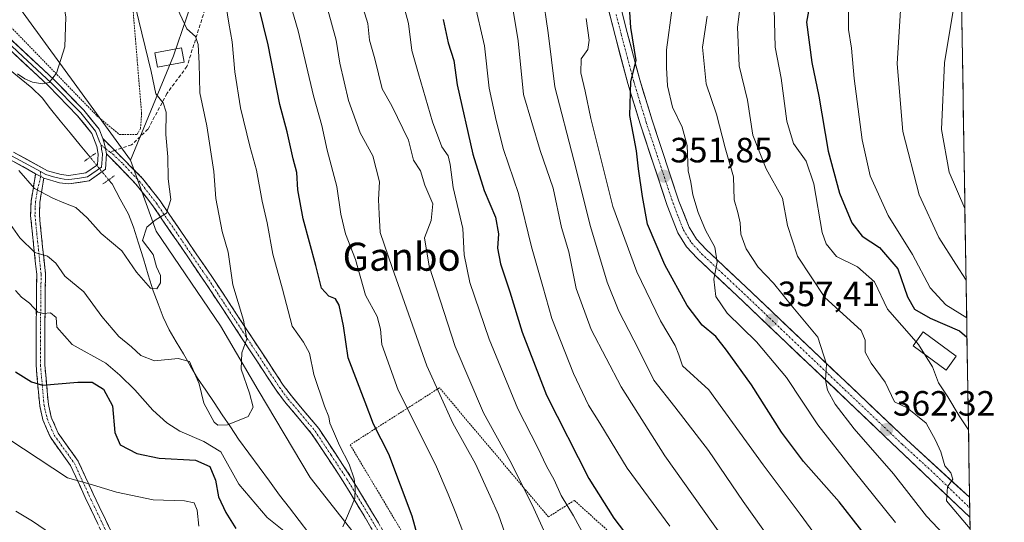
# Model space of a CAD drawing. Units: metres. Extents: x 606762 to 610189, y 4773222 to 4775590.
# Drawn here: x 609899 to 610179, y 4774477 to 4774620 of the extents above; entities that cross this region are included whole.
import ezdxf
from ezdxf.enums import TextEntityAlignment as Align

# ---------------------------------------------------------------- set-up
doc = ezdxf.new("R2010")
doc.units = ezdxf.units.M
doc.header["$MEASUREMENT"] = 0
for name, pattern in [('TRAZO_Y_PUNTO', [1, 0.5, -0.25, 0, -0.25]), ('TRAZOS', [0.75, 0.5, -0.25]), ('TRAZOS2', [0.375, 0.25, -0.125]), ('TRAZOSX2', [1.5, 1, -0.5])]:
    doc.linetypes.add(name, pattern=pattern)
for name, color, linetype, lineweight in [('Alambrada', 19, 'TRAZOS', 0), ('Arbolado forestal CxS', 92, 'Continuous', 0), ('Camino', 19, 'TRAZOSX2', 0), ('Camino Cxs', 19, 'Continuous', 0), ('Camino eje', 19, 'TRAZO_Y_PUNTO', 0), ('Carátula', 7, 'Continuous', 5), ('Corriente natural lineal', 142, 'Continuous', 13), ('Corriente natural lineal oculto', 19, 'TRAZO_Y_PUNTO', 13), ('Curva de nivel maestra', 36, 'Continuous', 30), ('Curva de nivel normal', 36, 'Continuous', 0), ('Edificación', 1, 'Continuous', 13), ('Edificación Cxs', 1, 'Continuous', 13), ('Edificación ligera', 1, 'Continuous', 0), ('Edificación ligera Cxs', 1, 'Continuous', 0), ('Layer 0', 7, 'Continuous', 0), ('Municipio CxS', 142, 'Continuous', 0), ('Pastizal CxS', 92, 'Continuous', 0), ('Pista', 135, 'Continuous', 13), ('Pista Cxs', 135, 'Continuous', 0), ('Pista eje', 135, 'TRAZO_Y_PUNTO', 0), ('Prado CxS', 92, 'Continuous', 0), ('Puente lineal', 2, 'TRAZOS2', 0), ('Punto de cota en terreno', 7, 'Continuous', 0), ('Rótulo de punto de cota en terreno', 19, 'Continuous', 0), ('Senda', 19, 'TRAZOSX2', 0), ('Texto cartográfico', 19, 'Continuous', 0)]:
    doc.layers.add(name, color=color, linetype=linetype, lineweight=lineweight)
doc.styles.add('Arial', font='txt', dxfattribs={"height": 0.2})

# ---------------------------------------------------------------- blocks, each defined once
blk = doc.blocks.new('*U151')
at = {"layer": 'Prado CxS', "color": 92, "linetype": 'Continuous', "lineweight": 0}
blk.add_polyline3d([(610148.3987, 4774951.8215, 312.2242), (610149.8453, 4774917.0959, 316.244), (610158.3031, 4774880.6867, 323.576), (610146.5471, 4774851.8421, 323.9259), (610132.0821, 4774815.6549, 326.9218), (610116.8939, 4774786.7059, 330.5035), (610100.2607, 4774765.7185, 333.552), (610082.1793, 4774733.8741, 337.3396), (610075.6711, 4774714.3335, 339.7256), (610059.7595, 4774698.4117, 340.3731), (610052.7447, 4774677.2727, 340.3645), (610040.2327, 4774661.5023, 337.3611), (610028.6611, 4774654.2649, 333.2114), (610004.0713, 4774654.9891, 321.6274), (609985.2665, 4774669.4633, 311.8281), (609976.7103, 4774676.1951, 306.6074), (609966.4645, 4774670.8021, 301.753), (609954.8909, 4774646.3041, 296.6827), (609942.5963, 4774610.1177, 287.7744), (609930.3015, 4774580.4447, 283.4456), (609895.6237, 4774628.1475, 278.5763)], dxfattribs=at)
blk = doc.blocks.new('*U152')
at = {"layer": 'Pastizal CxS', "color": 92, "linetype": 'Continuous', "lineweight": 0}
for points in [[(610007.72, 4774456.72, 298.08), (609981.57, 4774490.06, 294.19), (609966.73, 4774514.96, 291.41), (609955.95, 4774533.29, 289.24), (609937.61, 4774560.25, 285.69), (609930.3, 4774580.44, 283.45), (609942.6, 4774610.12, 287.77), (609954.89, 4774646.3, 296.68), (609966.46, 4774670.8, 301.75), (609976.71, 4774676.2, 306.61), (609985.27, 4774669.46, 311.83), (610004.07, 4774654.99, 321.63), (610028.66, 4774654.26, 333.21), (610040.23, 4774661.5, 337.36), (610052.74, 4774677.27, 340.36), (610059.76, 4774698.41, 340.37), (610075.67, 4774714.33, 339.73), (610082.18, 4774733.87, 337.34), (610100.26, 4774765.72, 333.55), (610116.89, 4774786.71, 330.5)], [(610163.04, 4774881.31, 325.21), (610170.88, 4774396.77, 334.15)]]:
    blk.add_polyline3d(points, dxfattribs=at)
blk = doc.blocks.new('*U186')
at = {"layer": 'Curva de nivel normal', "color": 36, "linetype": 'Continuous', "lineweight": 0}
blk.add_polyline3d([(610084.67, 4774623.84, 355), (610083.11, 4774611.84, 355), (610083.12, 4774606.86, 355), (610083.37, 4774601.58, 355), (610084.76, 4774595.53, 355), (610087.51, 4774589.84, 355), (610089, 4774584.61, 355), (610089.26, 4774577.43, 355), (610089.98, 4774574.22, 355), (610090.64, 4774570.61, 355), (610092.09, 4774565.57, 355), (610094.22, 4774560.49, 355), (610096.84, 4774555.67, 355), (610097.5, 4774551.37, 355), (610096.58, 4774546.58, 355), (610097.13, 4774541.64, 355), (610100.35, 4774536.84, 355), (610108.72, 4774528.68, 355), (610117.25, 4774518.59, 355), (610126.24, 4774505.04, 355), (610136.16, 4774492.31, 355), (610148.37, 4774477.25, 355)], dxfattribs=at)
blk = doc.blocks.new('*U191')
at = {"layer": 'Curva de nivel normal', "color": 36, "linetype": 'Continuous', "lineweight": 0}
blk.add_polyline3d([(610028.27, 4774625.7, 330), (610031.26, 4774612.97, 330), (610032.52, 4774600.99, 330), (610034.58, 4774591.72, 330), (610036.68, 4774583.46, 330), (610040.88, 4774570.91, 330), (610044.57, 4774555.79, 330), (610047.88, 4774544.44, 330), (610050.41, 4774535.32, 330), (610056.54, 4774519.67, 330), (610060.86, 4774510.66, 330), (610064.11, 4774505.58, 330), (610071.9, 4774492.7, 330), (610084.08, 4774476.22, 330)], dxfattribs=at)
blk = doc.blocks.new('*U193')
at = {"layer": 'Curva de nivel normal', "color": 36, "linetype": 'Continuous', "lineweight": 0}
blk.add_polyline3d([(610115.66, 4774468.15, 340), (610104.94, 4774483.24, 340), (610095.1, 4774497.76, 340), (610085.46, 4774510.24, 340), (610079.45, 4774517.83, 340), (610075.24, 4774526.42, 340), (610069.48, 4774537.46, 340), (610066.19, 4774545.66, 340), (610061.41, 4774561.55, 340), (610056.69, 4774580.49, 340), (610051.27, 4774601.33, 340), (610049.32, 4774616.71, 340), (610047.79, 4774627.78, 340)], dxfattribs=at)
blk = doc.blocks.new('*U196')
at = {"layer": 'Curva de nivel normal', "color": 36, "linetype": 'Continuous', "lineweight": 0}
for points in [[(609895.66, 4774500.94, 305), (609912.38, 4774489.98, 305), (609919.46, 4774487.94, 305), (609926.35, 4774485.92, 305), (609936.81, 4774483.7, 305), (609945.69, 4774483.42, 305), (609948.43, 4774482.81, 305), (609949.33, 4774480.75, 305), (609949.78, 4774476.18, 305)], [(610026.8, 4774470.27, 305), (610023.09, 4774479.89, 305), (610020.85, 4774485.32, 305), (610017.21, 4774493.74, 305), (610006.58, 4774514.91, 305), (610001.97, 4774527.96, 305), (610001.58, 4774532.33, 305), (610000.61, 4774535.96, 305), (609997.33, 4774542, 305), (609994.46, 4774552.14, 305), (609991.62, 4774559.43, 305), (609990.29, 4774565.09, 305), (609989.14, 4774572.94, 305), (609986.34, 4774583.32, 305), (609984.84, 4774590.35, 305), (609982.48, 4774598.8, 305), (609978.12, 4774617.25, 305), (609975.35, 4774626.81, 305)]]:
    blk.add_polyline3d(points, dxfattribs=at)
blk = doc.blocks.new('*U199')
at = {"layer": 'Curva de nivel normal', "color": 36, "linetype": 'Continuous', "lineweight": 0}
blk.add_polyline3d([(610162.16, 4774473.84, 360), (610157.18, 4774479.08, 360), (610147.83, 4774491.12, 360), (610136.56, 4774503.96, 360), (610131.12, 4774510.92, 360), (610128.98, 4774514.93, 360), (610128.45, 4774517.82, 360), (610128.73, 4774522.34, 360), (610126.23, 4774530.04, 360), (610119.08, 4774538.56, 360), (610113.57, 4774545.37, 360), (610109.26, 4774550, 360), (610105.82, 4774555.2, 360), (610104.26, 4774559.37, 360), (610104.04, 4774562.6, 360), (610103.39, 4774565.52, 360), (610102.37, 4774569.12, 360), (610102.17, 4774575.66, 360), (610099.79, 4774583.94, 360), (610097.35, 4774593.58, 360), (610094.38, 4774602.23, 360), (610093.32, 4774612.64, 360), (610094.71, 4774621.45, 360)], dxfattribs=at)
blk = doc.blocks.new('*U201')
at = {"layer": 'Curva de nivel normal', "color": 36, "linetype": 'Continuous', "lineweight": 0}
blk.add_polyline3d([(610169.61, 4774475.46, 365), (610162.93, 4774483.41, 365), (610163.2, 4774487.38, 365), (610164.67, 4774489.64, 365), (610164.08, 4774491.41, 365), (610162.43, 4774493.37, 365), (610161.27, 4774497.42, 365), (610159.74, 4774500.74, 365), (610157.06, 4774505.54, 365), (610151.64, 4774509.91, 365), (610148.06, 4774511.62, 365), (610145.4, 4774517.26, 365), (610141.39, 4774522.64, 365), (610139.75, 4774525.79, 365), (610139.67, 4774529.2, 365), (610138.58, 4774531.92, 365), (610128.18, 4774541.29, 365), (610120.38, 4774553.06, 365), (610117.57, 4774561.83, 365), (610116.12, 4774569.6, 365), (610111.53, 4774577.99, 365), (610107.72, 4774587.55, 365), (610106.17, 4774597.56, 365), (610103.81, 4774607.34, 365), (610103.36, 4774618.36, 365), (610106.19, 4774641, 365)], dxfattribs=at)
blk = doc.blocks.new('*U202')
at = {"layer": 'Curva de nivel normal', "color": 36, "linetype": 'Continuous', "lineweight": 0}
blk.add_polyline3d([(610168.46, 4774546.3, 385), (610165.56, 4774550.84, 385), (610160.69, 4774558.45, 385), (610155.07, 4774570.55, 385), (610150.48, 4774588.63, 385), (610148.86, 4774607.91, 385), (610149.8, 4774623.2, 385), (610152, 4774635.72, 385), (610155.44, 4774645.34, 385), (610161.29, 4774653.84, 385), (610166.64, 4774659.35, 385)], dxfattribs=at)
blk = doc.blocks.new('*U209')
at = {"layer": 'Curva de nivel normal', "color": 36, "linetype": 'Continuous', "lineweight": 0}
blk.add_polyline3d([(610156.66, 4774525.16, 370), (610158.9, 4774521.63, 370), (610160.59, 4774517.04, 370), (610163.23, 4774513.04, 370), (610166.51, 4774507.66, 370), (610169.16, 4774503.63, 370)], dxfattribs=at)
blk = doc.blocks.new('*U220')
at = {"layer": 'Curva de nivel normal', "color": 36, "linetype": 'Continuous', "lineweight": 0}
blk.add_polyline3d([(610168.64, 4774535.58, 380), (610162.73, 4774539.21, 380), (610158.2, 4774544.1, 380), (610153.23, 4774553.55, 380), (610146.3, 4774564.66, 380), (610141.18, 4774575.98, 380), (610138.83, 4774586.28, 380), (610136.6, 4774603.74, 380), (610135.83, 4774612.36, 380), (610134.92, 4774617.68, 380), (610134.94, 4774623.84, 380), (610136.61, 4774631.83, 380), (610140.5, 4774643.06, 380), (610147.7, 4774658.5, 380), (610149.79, 4774661.9, 380), (610154.26, 4774666.59, 380), (610164.11, 4774673.79, 380), (610166.39, 4774674.85, 380)], dxfattribs=at)
blk = doc.blocks.new('*U222')
at = {"layer": 'Curva de nivel normal', "color": 36, "linetype": 'Continuous', "lineweight": 0}
blk.add_polyline3d([(610060.19, 4774620.84, 345), (610061.06, 4774614.63, 345), (610060.63, 4774612, 345), (610058.75, 4774609.3, 345), (610058.66, 4774605.33, 345), (610059.89, 4774600.13, 345), (610061.51, 4774592.32, 345), (610067.79, 4774567.27, 345), (610074.61, 4774548.63, 345), (610081.34, 4774534.67, 345), (610085.57, 4774527.64, 345), (610086.62, 4774525.04, 345), (610087.69, 4774521.84, 345), (610095.18, 4774515.03, 345), (610110.62, 4774493.68, 345), (610121.14, 4774479.66, 345), (610128.67, 4774469.41, 345)], dxfattribs=at)
blk = doc.blocks.new('*U234')
at = {"layer": 'Curva de nivel normal', "color": 36, "linetype": 'Continuous', "lineweight": 0}
blk.add_polyline3d([(610104.54, 4774465.34, 335), (610082.64, 4774496.26, 335), (610070.14, 4774515.93, 335), (610061.61, 4774532.18, 335), (610057.34, 4774543.88, 335), (610055.23, 4774554.37, 335), (610053.12, 4774561.26, 335), (610050.76, 4774572.49, 335), (610047.04, 4774583.17, 335), (610042.34, 4774599.18, 335), (610040.86, 4774614.47, 335), (610038.98, 4774625.36, 335)], dxfattribs=at)
blk = doc.blocks.new('*U245')
at = {"layer": 'Curva de nivel maestra', "color": 36, "linetype": 'Continuous', "lineweight": 30}
blk.add_polyline3d([(610143.87, 4774468.35, 350), (610132.33, 4774483.14, 350), (610122.12, 4774494.58, 350), (610115.82, 4774502.96, 350), (610107.34, 4774516.49, 350), (610100.15, 4774526.33, 350), (610097.11, 4774530.22, 350), (610093.24, 4774533.42, 350), (610088.97, 4774539.01, 350), (610082.62, 4774550.66, 350), (610077.67, 4774562.22, 350), (610076.29, 4774570.08, 350), (610075.1, 4774577.98, 350), (610074.53, 4774583.15, 350), (610072.67, 4774593.18, 350), (610072.89, 4774602.84, 350), (610074.44, 4774608.84, 350), (610072.93, 4774618.25, 350), (610072.32, 4774627.12, 350)], dxfattribs=at)
blk = doc.blocks.new('*U249')
at = {"layer": 'Curva de nivel maestra', "color": 36, "linetype": 'Continuous', "lineweight": 30}
blk.add_polyline3d([(610166.21, 4774685.53, 375), (610160.99, 4774683.54, 375), (610152.86, 4774679.66, 375), (610146.35, 4774674.58, 375), (610138.4, 4774665.5, 375), (610132.87, 4774655.47, 375), (610128.96, 4774645.16, 375), (610126.06, 4774635.19, 375), (610124.65, 4774628.76, 375), (610122.98, 4774619.78, 375), (610124.47, 4774608.28, 375), (610126.54, 4774598.68, 375), (610129.16, 4774582.97, 375), (610132.4, 4774571.01, 375), (610135.92, 4774562.6, 375), (610138.87, 4774558.82, 375), (610143.78, 4774555.59, 375), (610148.98, 4774549.46, 375), (610151.73, 4774541.55, 375), (610153.76, 4774537.97, 375), (610158.25, 4774535.48, 375), (610166.59, 4774531.83, 375), (610168.73, 4774529.99, 375)], dxfattribs=at)
blk = doc.blocks.new('5PATER')
at = {"layer": 'Carátula', "linetype": 'Continuous', "lineweight": 5}
h = blk.add_hatch(color=250, dxfattribs=at)
edge = h.paths.add_edge_path()
edge.add_ellipse((0, 0.01), major_axis=(-1.33, -1.34), ratio=0.999422, start_angle=0, end_angle=360)

msp = doc.modelspace()

# ---------------------------------------------------------------- linework, layer by layer
at = {"layer": 'Alambrada', "color": 19, "linetype": 'TRAZOS', "lineweight": 0}
for points in [[(609830.03, 4774732.97, 273.33), (609826.12, 4774726.31, 272.55), (609827.14, 4774720.94, 272.62), (609835.6, 4774707.89, 273.24), (609842.05, 4774691.8, 273.94), (609852.9, 4774669.01, 274.96), (609872.17, 4774641.91, 276.59), (609895.78, 4774618.84, 278.59), (609920.74, 4774593.1, 281.43), (609927.14, 4774587.76, 282.56), (609932.19, 4774587.77, 282.93), (609933.19, 4774589.46, 283.01), (609933.49, 4774593.82, 283.08), (609931.02, 4774623.71, 284.4), (609924.77, 4774650.39, 286.18)], [(610170.61, 4774413.9, 341.76), (610130.17, 4774446.28, 339.94), (610116.76, 4774442.85, 333.77), (610102.31, 4774442.46, 327.93), (610056.8, 4774483.56, 321.49), (610049.44, 4774478.82, 316.28), (610018.38, 4774515.62, 310.7), (609992.93, 4774499.38, 296.02), (610014.92, 4774462.55, 300.32), (610017.71, 4774464.18, 301.51)]]:
    msp.add_polyline3d(points, dxfattribs=at)
at = {"layer": 'Arbolado forestal CxS', "color": 92, "linetype": 'Continuous', "lineweight": 0}
for points in [[(609930.3, 4774580.44, 283.45), (609895.62, 4774628.15, 278.58), (609891.38, 4774633.66, 278.18), (609875.67, 4774654.04, 277.17), (609859.4, 4774648.44, 276.17), (609858.41, 4774648.1, 276.08), (609853.01, 4774634.08, 277.76), (609834.14, 4774615.74, 286.69), (609812.56, 4774604.95, 293.09), (609815.8, 4774588.77, 297.93), (609834.14, 4774580.68, 297.83), (609857.87, 4774567.2, 298.99), (609868.12, 4774553.72, 299.66), (609862.72, 4774542.39, 302.03), (609849.78, 4774518.66, 308.67), (609843.04, 4774507.67, 312.92), (609847.08, 4774497.62, 314.8), (609865.42, 4774494.93, 312.92), (609870.81, 4774491.15, 312.9), (609879.98, 4774478.21, 314.84), (609875.67, 4774469.58, 318.56), (609858.16, 4774455.89, 324.48), (609848.6, 4774433.68, 327.73)], [(609895.62, 4774628.15, 278.58), (609930.3, 4774580.44, 283.45), (609937.61, 4774560.25, 285.69), (609955.95, 4774533.29, 289.24), (609966.73, 4774514.96, 291.41), (609981.57, 4774490.06, 294.19), (610007.72, 4774456.72, 298.08), (610030.37, 4774436.23, 301.74), (610046.54, 4774435.15, 306.41), (610067.04, 4774439.46, 316.08), (610082.14, 4774438.38, 320.73), (610109.1, 4774418.97, 324.3), (610120.96, 4774411.42, 326.31), (610136.06, 4774407.1, 329.09), (610147.92, 4774399.56, 328.99), (610170.88, 4774396.77, 334.15), (610179.36, 4773872.57, 472.78)], [(609930.3, 4774580.44, 283.45), (609937.61, 4774560.25, 285.69), (609955.95, 4774533.29, 289.24), (609966.73, 4774514.96, 291.41), (609981.57, 4774490.06, 294.19), (610007.72, 4774456.72, 298.08), (610030.37, 4774436.23, 301.74), (610046.54, 4774435.15, 306.41), (610067.04, 4774439.46, 316.08), (610082.14, 4774438.38, 320.73), (610109.1, 4774418.97, 324.3), (610120.96, 4774411.42, 326.31), (610136.06, 4774407.1, 329.09), (610147.92, 4774399.56, 328.99), (610170.88, 4774396.77, 334.15)]]:
    msp.add_polyline3d(points, dxfattribs=at)
at = {"layer": 'Camino', "color": 19, "linetype": 'TRAZOSX2', "lineweight": 0}
for points in [[(609922.43, 4774586.61), (609925.84, 4774583.2)], [(610027.22, 4774433.23), (610025.32, 4774434.71), (610022.32, 4774437.64), (610018.29, 4774442.36), (610013.69, 4774449), (610005.24, 4774464.87), (609998.87, 4774475.84), (609990.96, 4774488.96), (609981.95, 4774502.55), (609974.23, 4774511.72), (609971.8, 4774514.96), (609952.18, 4774544.78), (609936.72, 4774567.43), (609931.89, 4774573.63), (609923.5, 4774582.28)], [(609925.84, 4774583.2), (609933.78, 4774575.27), (609938.74, 4774568.9), (609954.25, 4774546.17), (609973.85, 4774516.4), (609976.19, 4774513.28), (609983.96, 4774504.05), (609993.07, 4774490.3), (610001.03, 4774477.12), (610007.42, 4774466.09), (610015.83, 4774450.3), (610020.27, 4774443.89), (610024.15, 4774439.35), (610026.97, 4774436.59), (610029.97, 4774434.25), (610033.2, 4774432.46), (610038.38, 4774430.21), (610049.02, 4774425.69), (610051.3, 4774424.74)], [(609924.41, 4774469.73), (609917.44, 4774484.35), (609913.25, 4774493.46), (609907.49, 4774501.51), (609905.36, 4774506.49), (609904.46, 4774510.48), (609903.42, 4774522.03), (609903.4, 4774529.06), (609903.6, 4774547.88), (609902.38, 4774559.4), (609901.85, 4774564.72), (609902, 4774568.71), (609903.3, 4774576.59)], [(609905.64, 4774575.31), (609904.49, 4774568.47), (609904.36, 4774564.8), (609904.87, 4774559.65), (609906.1, 4774548), (609905.9, 4774529.05), (609905.92, 4774522.14), (609906.93, 4774510.87), (609907.75, 4774507.26), (609909.68, 4774502.74), (609915.42, 4774494.72), (609919.7, 4774485.41), (609926.63, 4774470.87)]]:
    msp.add_lwpolyline(points, dxfattribs=at)
at = {"layer": 'Camino Cxs', "color": 19, "linetype": 'Continuous', "lineweight": 0}
for points in [[(609922.43, 4774586.61), (609922.96, 4774584.97), (609923.18, 4774583.79), (609923.5, 4774582.28)], [(609903.3, 4774576.59), (609904.75, 4774575.75), (609905.64, 4774575.31)]]:
    msp.add_lwpolyline(points, dxfattribs=at)
for points in [[(609998.87, 4774475.84, 296.02), (609996.89, 4774479.12, 295.51), (609994.92, 4774482.4, 295.28), (609992.94, 4774485.68, 294.89), (609990.96, 4774488.96, 294.31), (609988.71, 4774492.36, 294.03), (609986.46, 4774495.76, 293.67), (609984.2, 4774499.15, 293.48), (609981.95, 4774502.55, 293.06), (609979.38, 4774505.61, 292.7), (609976.8, 4774508.66, 292.4), (609974.23, 4774511.72, 292.11), (609971.8, 4774514.96, 291.88), (609969.35, 4774518.69, 291.4), (609966.9, 4774522.42, 290.97), (609964.44, 4774526.14, 290.28), (609961.99, 4774529.87, 289.62), (609959.54, 4774533.6, 288.96), (609957.09, 4774537.33, 288.45), (609954.63, 4774541.05, 287.92), (609952.18, 4774544.78, 287.37), (609949.6, 4774548.56, 286.96), (609947.03, 4774552.33, 286.54), (609944.45, 4774556.11, 285.94), (609941.87, 4774559.88, 285.49), (609939.3, 4774563.66, 284.94), (609936.72, 4774567.43, 284.37), (609934.31, 4774570.53, 283.92), (609931.89, 4774573.63, 283.5), (609929.09, 4774576.51, 283.3), (609926.3, 4774579.4, 283.04), (609923.5, 4774582.28, 282.57), (609923.18, 4774583.79, 282.36), (609922.96, 4774584.97, 282.26), (609922.43, 4774586.61, 282.08), (609925.27, 4774583.78, 282.55), (609928.11, 4774580.94, 282.96), (609930.94, 4774578.11, 283.22), (609933.78, 4774575.27, 283.54), (609936.26, 4774572.09, 283.91), (609938.74, 4774568.9, 284.48), (609941.33, 4774565.11, 284.99), (609943.91, 4774561.32, 285.54), (609946.5, 4774557.54, 285.98), (609949.08, 4774553.75, 286.84), (609951.67, 4774549.96, 287.17), (609954.25, 4774546.17, 287.92), (609956.7, 4774542.45, 288.28), (609959.15, 4774538.73, 289.17), (609961.6, 4774535.01, 289.44), (609964.05, 4774531.29, 290.18), (609966.5, 4774527.56, 290.46), (609968.95, 4774523.84, 291.27), (609971.4, 4774520.12, 291.64), (609973.85, 4774516.4, 292.26), (609976.19, 4774513.28, 292.18), (609978.78, 4774510.2, 292.74), (609981.37, 4774507.13, 293.06), (609983.96, 4774504.05, 293.64), (609986.24, 4774500.61, 293.89), (609988.52, 4774497.18, 294.23), (609990.79, 4774493.74, 294.26), (609993.07, 4774490.3, 294.85), (609995.06, 4774487.01, 295.36), (609997.05, 4774483.71, 295.78), (609999.04, 4774480.42, 296.27), (610001.03, 4774477.12, 296.39)], [(609920.93, 4774477.04, 307.55), (609919.18, 4774480.7, 306.64), (609917.44, 4774484.35, 305.63), (609916.04, 4774487.39, 305.08), (609914.65, 4774490.42, 304.59), (609913.25, 4774493.46, 303.99), (609910.37, 4774497.49, 303.47), (609907.49, 4774501.51, 302.87), (609906.43, 4774504, 302.25), (609905.36, 4774506.49, 301.58), (609904.46, 4774510.48, 300.6), (609904.11, 4774514.33, 299.92), (609903.77, 4774518.18, 299.08), (609903.42, 4774522.03, 297.91), (609903.41, 4774525.55, 297.13), (609903.4, 4774529.06, 296.57), (609903.45, 4774533.77, 295.77), (609903.5, 4774538.47, 295), (609903.55, 4774543.18, 293.66), (609903.6, 4774547.88, 292.41), (609903.19, 4774551.72, 291.12), (609902.79, 4774555.56, 289.6), (609902.38, 4774559.4, 288.08), (609902.12, 4774562.06, 287.27), (609901.85, 4774564.72, 286.56), (609902, 4774568.71, 285.58), (609902.65, 4774572.65, 284.8), (609903.3, 4774576.59, 284.49), (609904.75, 4774575.75, 284.42), (609905.64, 4774575.31, 284.38), (609905.64, 4774575.31, 284.38), (609905.07, 4774571.89, 284.74), (609904.49, 4774568.47, 285.39), (609904.36, 4774564.8, 286.28), (609904.62, 4774562.23, 286.98), (609904.87, 4774559.65, 287.81), (609905.28, 4774555.77, 289.13), (609905.69, 4774551.88, 290.35), (609906.1, 4774548, 291.39), (609906.05, 4774543.26, 292.69), (609906, 4774538.53, 294.3), (609905.95, 4774533.79, 295.22), (609905.9, 4774529.05, 296.1), (609905.91, 4774525.6, 296.85), (609905.92, 4774522.14, 297.76), (609906.26, 4774518.38, 298.94), (609906.59, 4774514.63, 299.79), (609906.93, 4774510.87, 300.57), (609907.75, 4774507.26, 301.44), (609909.68, 4774502.74, 302.66), (609912.55, 4774498.73, 303.28), (609915.42, 4774494.72, 303.97), (609916.85, 4774491.62, 304.44), (609918.27, 4774488.51, 305.02), (609919.7, 4774485.41, 305.6), (609921.43, 4774481.78, 306.38), (609923.17, 4774478.14, 307.17), (609924.9, 4774474.51, 307.97)]]:
    msp.add_polyline3d(points, dxfattribs=at)
at = {"layer": 'Camino eje', "color": 19, "linetype": 'TRAZO_Y_PUNTO', "lineweight": 0}
for points in [[(609921.93, 4774584.69), (609923.18, 4774583.79)], [(609923.18, 4774583.79), (609924.49, 4774582.76)], [(609924.49, 4774582.76), (609925.27, 4774582.17), (609928.19, 4774579.41), (609932.84, 4774574.45), (609937.73, 4774568.17), (609953.22, 4774545.48), (609963.02, 4774530.59), (609972.83, 4774515.68), (609975.21, 4774512.5), (609982.96, 4774503.3), (609987.51, 4774496.43), (609992.02, 4774489.63), (609996, 4774483.04), (609999.95, 4774476.48), (610003.14, 4774471), (610006.33, 4774465.48), (610014.76, 4774449.65), (610019.28, 4774443.13), (610023.24, 4774438.5), (610024.65, 4774437.12), (610026.15, 4774435.65), (610028.63, 4774433.71)], [(609904.75, 4774575.75), (609903.82, 4774572.01), (609903.25, 4774568.59), (609903.18, 4774566.76), (609903.11, 4774564.76), (609903.63, 4774559.53), (609904.85, 4774547.94), (609904.65, 4774529.06), (609904.67, 4774522.09), (609905.18, 4774516.45), (609905.7, 4774510.68), (609906.11, 4774508.87), (609906.56, 4774506.88), (609908.59, 4774502.13), (609914.34, 4774494.09), (609918.57, 4774484.88), (609925.52, 4774470.3)], [(609904.67, 4774577.19), (609904.75, 4774575.75)]]:
    msp.add_lwpolyline(points, dxfattribs=at)
at = {"layer": 'Corriente natural lineal', "color": 142, "linetype": 'Continuous', "lineweight": 13}
for points in [[(609918.8, 4774581.3, 282.72), (609915.98, 4774584.74, 282.21), (609913.15, 4774588.19, 281.85), (609910.33, 4774591.63, 281.33), (609907.51, 4774595.07, 281.1), (609905.11, 4774598.22, 280.66), (609902.22, 4774601, 280.34), (609899.13, 4774603.55, 280.12), (609896.04, 4774606.1, 279.88)], [(609981.19, 4774474.21, 293.91), (609978.4, 4774477.81, 293.56), (609975.62, 4774481.42, 292.99), (609972.83, 4774485.03, 292.36), (609969.91, 4774489.03, 292.52), (609966.98, 4774493.03, 291.74), (609964.06, 4774497.02, 291.71), (609961.13, 4774501.02, 291.43), (609958.8, 4774504.49, 290.34), (609956.47, 4774507.96, 289.3), (609954.13, 4774511.43, 289.56), (609951.8, 4774514.9, 289.68), (609949.47, 4774518.37, 289.88), (609947.44, 4774521.81, 289.83), (609945.42, 4774525.26, 288.88), (609943.39, 4774528.7, 287.11), (609941.36, 4774532.14, 286.58), (609939.62, 4774535.77, 286.21), (609938.19, 4774539.5, 285.8), (609936.76, 4774543.23, 285.06), (609935.37, 4774547.77, 284.8), (609933.99, 4774552.3, 284.67), (609932.6, 4774556.84, 284.63), (609931.21, 4774561.37, 284.36), (609929.72, 4774565.08, 284.1), (609927.39, 4774569.37, 283.66), (609925.06, 4774573.66, 283.51), (609924.1, 4774574.83, 283.43)]]:
    msp.add_polyline3d(points, dxfattribs=at)
at = {"layer": 'Corriente natural lineal oculto', "color": 19, "linetype": 'TRAZO_Y_PUNTO', "lineweight": 13}
msp.add_polyline3d([(609924.1, 4774574.83, 283.43), (609921.45, 4774578.06, 283.1), (609918.8, 4774581.3, 282.72)], dxfattribs=at)
at = {"layer": 'Curva de nivel maestra', "color": 36, "linetype": 'Continuous', "lineweight": 30}
for points in [[(610013.2, 4774469.74, 300), (610010.64, 4774479.04, 300), (610003.93, 4774496.73, 300), (609999.62, 4774505.22, 300), (609997.17, 4774511.52, 300), (609992.34, 4774524.18, 300), (609990.99, 4774533.27, 300), (609989.8, 4774539.14, 300), (609988.78, 4774540.91, 300), (609986.86, 4774541.68, 300), (609984.75, 4774543.98, 300), (609983.19, 4774550.43, 300), (609979.56, 4774563.7, 300), (609978.06, 4774572.04, 300), (609977.75, 4774576.98, 300), (609976.68, 4774580.84, 300), (609975.02, 4774588.52, 300), (609972.88, 4774596.34, 300), (609969.52, 4774613.32, 300), (609965.58, 4774629.66, 300)], [(610019.41, 4774620.51, 325), (610020.83, 4774613.84, 325), (610022.44, 4774608.87, 325), (610023.41, 4774601.94, 325), (610027.89, 4774582.17, 325), (610031.12, 4774571.8, 325), (610034.38, 4774564.17, 325), (610035.24, 4774559.46, 325), (610034.95, 4774555.35, 325), (610035.76, 4774550.9, 325), (610038.48, 4774542.97, 325), (610041.95, 4774531.45, 325), (610048.93, 4774513.54, 325), (610061, 4774489.81, 325), (610068.04, 4774478.52, 325), (610079.29, 4774463.76, 325)], [(609897.52, 4774520.2, 300), (609902.08, 4774517.34, 300), (609905.27, 4774516.41, 300), (609915.3, 4774517.18, 300), (609919.36, 4774517.22, 300), (609922.64, 4774515.18, 300), (609925.2, 4774510.51, 300), (609925.84, 4774502.84, 300), (609927.43, 4774499.37, 300), (609932.09, 4774496.95, 300), (609938.46, 4774495.59, 300), (609948.83, 4774494.98, 300), (609952.95, 4774493.19, 300), (609954.53, 4774489.35, 300), (609955.44, 4774484.57, 300), (609957.51, 4774480.13, 300), (609960.31, 4774475.59, 300)]]:
    msp.add_polyline3d(points, dxfattribs=at)
at = {"layer": 'Curva de nivel normal', "color": 36, "linetype": 'Continuous', "lineweight": 0}
for points in [[(610154.2, 4774528.75, 370), (610146.07, 4774538.03, 370), (610142.37, 4774545.77, 370), (610137.57, 4774550.04, 370), (610131.52, 4774553.04, 370), (610128.55, 4774556.62, 370), (610127.44, 4774559.87, 370), (610125.12, 4774573.69, 370), (610122.88, 4774580.18, 370), (610119.29, 4774585.23, 370), (610117.37, 4774591.51, 370), (610115.76, 4774603.84, 370), (610114.08, 4774612.59, 370), (610113.78, 4774623.5, 370), (610115.09, 4774634.09, 370), (610118.07, 4774646.19, 370), (610121.78, 4774657.67, 370), (610127.74, 4774669.5, 370), (610135.91, 4774679.83, 370), (610141.21, 4774683.91, 370), (610147.66, 4774688.14, 370), (610159.36, 4774694.18, 370), (610166.02, 4774697.17, 370)], [(609898.12, 4774605.06, 280), (609900.26, 4774603.63, 280), (609902.43, 4774602.7, 280), (609905.21, 4774602.15, 280), (609907.12, 4774602.58, 280), (609909.24, 4774605.2, 280), (609911.62, 4774612.68, 280), (609911.86, 4774621.21, 280), (609910.75, 4774628.79, 280), (609908.56, 4774636.53, 280), (609906.65, 4774643.01, 280), (609903.87, 4774647.63, 280), (609902.16, 4774652.71, 280), (609901.8, 4774659, 280), (609901.06, 4774663.7, 280), (609899.48, 4774667.45, 280), (609898.09, 4774669.63, 280)], [(610168.14, 4774566.64, 390), (610163.66, 4774577.07, 390), (610161.51, 4774589.18, 390), (610162.3, 4774608.18, 390), (610165.97, 4774630.04, 390), (610167.07, 4774632.61, 390)], [(609990.8, 4774476.02, 295), (609994.3, 4774484.11, 295), (609994.4, 4774487, 295), (609994.06, 4774489.72, 295), (609992.68, 4774493.87, 295), (609989.86, 4774499.18, 295), (609988.2, 4774503.18, 295), (609987.13, 4774505.51, 295), (609986.9, 4774507.36, 295), (609985.63, 4774510.42, 295), (609982.62, 4774519.42, 295), (609981.39, 4774525.52, 295), (609979.62, 4774528.59, 295), (609976.36, 4774533.14, 295), (609973.66, 4774543.71, 295), (609970.87, 4774553.68, 295), (609969.24, 4774562.64, 295), (609967.89, 4774568.74, 295), (609966.25, 4774577.57, 295), (609964.34, 4774584.48, 295), (609961.72, 4774595.38, 295), (609960.1, 4774605.58, 295), (609959.26, 4774614.18, 295), (609958.32, 4774619.51, 295), (609956.78, 4774629.63, 295)], [(610060.84, 4774471.24, 320), (610056.6, 4774479.11, 320), (610053.06, 4774484.9, 320), (610051.07, 4774489.4, 320), (610048.91, 4774493.34, 320), (610046.44, 4774498.54, 320), (610040.68, 4774509.67, 320), (610032.53, 4774529.42, 320), (610027.03, 4774545.65, 320), (610025.38, 4774553.51, 320), (610025.08, 4774560.94, 320), (610022.33, 4774572.64, 320), (610021.45, 4774579.25, 320), (610020.84, 4774581.64, 320), (610019.09, 4774584.22, 320), (610016.41, 4774591.41, 320), (610012.44, 4774605.02, 320), (610010.52, 4774611.68, 320), (610009.56, 4774619.34, 320), (610006.77, 4774629.68, 320)], [(609886.76, 4774575.4, 290), (609898.81, 4774558.29, 290), (609903.06, 4774554.17, 290), (609906.72, 4774553.14, 290), (609909.02, 4774551.14, 290), (609911.58, 4774547.38, 290), (609917.04, 4774542.98, 290), (609922.2, 4774535.91, 290), (609926.98, 4774530.25, 290), (609930.64, 4774527.31, 290), (609933.23, 4774524.84, 290), (609937.2, 4774523.34, 290), (609943.96, 4774523.99, 290), (609947.13, 4774523.07, 290), (609949.91, 4774516.74, 290), (609951.27, 4774511.24, 290), (609954.18, 4774505.82, 290), (609955.22, 4774505.01, 290), (609957.93, 4774505.04, 290), (609963.82, 4774507.42, 290), (609965.31, 4774510.1, 290), (609964.26, 4774514.06, 290), (609961.89, 4774520.91, 290), (609962.02, 4774525.54, 290), (609963.47, 4774529.53, 290), (609962.57, 4774534.88, 290), (609959.49, 4774544.96, 290), (609958.14, 4774554.27, 290), (609956.47, 4774560.12, 290), (609954.62, 4774569.51, 290), (609954.08, 4774577.18, 290), (609952.11, 4774590.18, 290), (609950.06, 4774599.67, 290), (609949.88, 4774607.93, 290), (609949.62, 4774613.42, 290), (609948.82, 4774615.62, 290), (609946.43, 4774617.89, 290), (609943.75, 4774623.54, 290)], [(609898.54, 4774577.48, 285), (609902.94, 4774572.34, 285), (609908.24, 4774569.62, 285), (609911.34, 4774568.26, 285), (609914.76, 4774567, 285), (609917.94, 4774564.02, 285), (609921.95, 4774559.55, 285), (609927.87, 4774554.62, 285), (609932.08, 4774548.54, 285), (609936, 4774543.98, 285), (609937.87, 4774543.76, 285), (609938.89, 4774545.51, 285), (609938.92, 4774547.58, 285), (609937.78, 4774550.1, 285), (609936.76, 4774553.58, 285), (609933.74, 4774557.55, 285), (609934.95, 4774561.33, 285), (609937.38, 4774563.4, 285), (609940.6, 4774565.36, 285), (609941.82, 4774569.2, 285), (609941.02, 4774575.1, 285), (609941.01, 4774581.44, 285), (609940.43, 4774587.77, 285), (609940.46, 4774594.07, 285), (609939.66, 4774596.78, 285), (609937.54, 4774599.33, 285), (609936.25, 4774605.71, 285), (609931.87, 4774623.62, 285)], [(610049.07, 4774472.87, 315), (610044.81, 4774482.28, 315), (610038.42, 4774494.9, 315), (610030.92, 4774508.44, 315), (610022.87, 4774527.35, 315), (610015.43, 4774550.23, 315), (610014.09, 4774558.34, 315), (610016.04, 4774563.3, 315), (610016.51, 4774567.99, 315), (610014.22, 4774573.28, 315), (610012.98, 4774577.42, 315), (610010.96, 4774580.4, 315), (610009.57, 4774586.12, 315), (610004.78, 4774595.9, 315), (610002.03, 4774600.78, 315), (609999.98, 4774609.32, 315), (609998.4, 4774614.65, 315), (609998.01, 4774619.34, 315), (609996.2, 4774625.17, 315)], [(609986.56, 4774623.27, 310), (609988.92, 4774614.66, 310), (609989.95, 4774608.09, 310), (609992.49, 4774597.48, 310), (609995.75, 4774588.21, 310), (609999.41, 4774581.68, 310), (610001.25, 4774574.24, 310), (610000.98, 4774569.27, 310), (610001.22, 4774565.11, 310), (610001.44, 4774559.82, 310), (610004.92, 4774549.84, 310), (610014.74, 4774521.84, 310), (610022.16, 4774505.53, 310), (610028.61, 4774493.97, 310), (610032.8, 4774484.73, 310), (610035.24, 4774479.47, 310), (610037.74, 4774472.14, 310)], [(609897.52, 4774543.36, 295), (609899.26, 4774541.39, 295), (609901.56, 4774539.68, 295), (609903.91, 4774537.17, 295), (609905.49, 4774536.76, 295), (609907.56, 4774536.96, 295), (609909.13, 4774535.59, 295), (609909.29, 4774532.9, 295), (609913.66, 4774527.97, 295), (609923.3, 4774522.64, 295), (609927.33, 4774519.2, 295), (609931.52, 4774515.01, 295), (609936.74, 4774509.24, 295), (609940.7, 4774505.62, 295), (609944.39, 4774503.28, 295), (609951.21, 4774500.33, 295), (609956.09, 4774497.42, 295), (609961.24, 4774488.19, 295), (609969.31, 4774478.69, 295), (609975.92, 4774473.39, 295)], [(610154.2, 4774528.75, 370), (610154.87, 4774527.99, 370), (610156.66, 4774525.16, 370)], [(609911.68, 4774471.31, 310), (609902.4, 4774477.62, 310), (609897.61, 4774480.45, 310)]]:
    msp.add_polyline3d(points, dxfattribs=at)
at = {"layer": 'Edificación', "color": 1, "linetype": 'Continuous', "lineweight": 13}
msp.add_polyline3d([(610165.67, 4774524.63, 371.07), (610162.77, 4774520.68, 370.57), (610153.35, 4774527.59, 369.43), (610156.25, 4774531.54, 372), (610165.67, 4774524.63, 371.07)], dxfattribs=at)
at = {"layer": 'Edificación Cxs', "color": 1, "linetype": 'Continuous', "lineweight": 13}
msp.add_polyline3d([(610165.67, 4774524.63, 371.07), (610162.77, 4774520.68, 370.57), (610153.35, 4774527.59, 369.43), (610156.25, 4774531.54, 372), (610165.67, 4774524.63, 371.07)], close=True, dxfattribs=at)
at = {"layer": 'Edificación ligera', "color": 1, "linetype": 'Continuous', "lineweight": 0}
msp.add_polyline3d([(609945.66, 4774608.36, 287.88), (609938.06, 4774606.93, 285.72), (609937.29, 4774611.06, 286.01), (609944.89, 4774612.48, 288.45), (609945.66, 4774608.36, 287.88)], dxfattribs=at)
at = {"layer": 'Edificación ligera Cxs', "color": 1, "linetype": 'Continuous', "lineweight": 0}
msp.add_polyline3d([(609945.66, 4774608.36, 287.88), (609938.06, 4774606.93, 285.72), (609937.29, 4774611.06, 286.01), (609944.89, 4774612.48, 288.45), (609945.66, 4774608.36, 287.88)], close=True, dxfattribs=at)
at = {"layer": 'Layer 0', "linetype": 'Continuous', "lineweight": 0}
for points in [[(609922.43, 4774586.61), (609921.36, 4774589.27), (609917.01, 4774594.66), (609908.57, 4774603.32), (609892.36, 4774618.39)], [(609890.8, 4774616.61), (609906.92, 4774601.63), (609915.24, 4774593.09), (609919.3, 4774588.06), (609920.78, 4774584.37), (609921.13, 4774582.19), (609920.91, 4774579.13), (609917.63, 4774576.8), (609912.76, 4774576.1), (609910.59, 4774576.35), (609906.71, 4774577.42), (609896.95, 4774582.75)], [(609891.58, 4774617.5), (609899.69, 4774609.97), (609907.75, 4774602.48), (609916.13, 4774593.88), (609920.33, 4774588.67), (609921.61, 4774585.49), (609921.93, 4774584.69)], [(609904.67, 4774577.19), (609900.13, 4774579.67), (609896.43, 4774581.69), (609888.19, 4774585.35), (609886.42, 4774585.95), (609884.53, 4774586.59), (609865.4, 4774590.52), (609834.79, 4774599.12), (609815.9, 4774603.71), (609813.26, 4774603.93), (609810.4, 4774604.17), (609806.52, 4774603.71), (609799.28, 4774602.12), (609792.13, 4774600.55), (609784.63, 4774598.25), (609776.03, 4774594.48), (609756.79, 4774583.1), (609743.19, 4774574.76), (609727.58, 4774564.78), (609711.98, 4774554.81), (609705.22, 4774550.54), (609698.46, 4774546.26), (609688.97, 4774540.35), (609678.39, 4774533.76)], [(609672.97, 4774528.6), (609677.44, 4774531.78), (609699.08, 4774545.25), (609712.61, 4774553.81), (609743.81, 4774573.75), (609757.4, 4774582.08), (609776.57, 4774593.42), (609785.04, 4774597.14), (609792.43, 4774599.4), (609806.72, 4774602.54), (609810.42, 4774602.98), (609815.71, 4774602.54), (609834.49, 4774597.97), (609865.12, 4774589.37), (609884.22, 4774585.44), (609887.75, 4774584.24), (609895.9, 4774580.62), (609903.3, 4774576.59)], [(609904.67, 4774577.19), (609906.22, 4774576.34), (609908.43, 4774575.72), (609910.37, 4774575.19), (609911.45, 4774575.06), (609912.78, 4774574.91), (609915.21, 4774575.26), (609918.08, 4774575.67), (609922.05, 4774578.49), (609922.21, 4774580.71), (609922.32, 4774582.24), (609922.11, 4774583.6), (609921.93, 4774584.69)], [(609905.64, 4774575.31), (609910.14, 4774574.02), (609912.79, 4774573.72), (609918.53, 4774574.54), (609923.19, 4774577.85), (609923.5, 4774582.28)]]:
    msp.add_lwpolyline(points, dxfattribs=at)
for points in [[(609895.6, 4774615.38, 278.78), (609898.84, 4774612.36, 279.12), (609902.09, 4774609.35, 279.46), (609905.33, 4774606.33, 279.75), (609908.57, 4774603.32, 280.02), (609911.38, 4774600.43, 280.37), (609914.2, 4774597.55, 280.67), (609917.01, 4774594.66, 281.01), (609919.19, 4774591.97, 281.4), (609921.36, 4774589.27, 281.76), (609922.43, 4774586.61, 282.08), (609922.96, 4774584.97, 282.26), (609923.18, 4774583.79, 282.36), (609923.5, 4774582.28, 282.57), (609923.19, 4774577.85, 283.14), (609920.86, 4774576.2, 283.35), (609918.53, 4774574.54, 283.64), (609915.66, 4774574.13, 283.82), (609912.79, 4774573.72, 284.05), (609910.14, 4774574.02, 284.18), (609905.64, 4774575.31, 284.38), (609904.75, 4774575.75, 284.42), (609903.3, 4774576.59, 284.49), (609899.6, 4774578.61, 284.76), (609895.9, 4774580.62, 285.18)], [(609896.95, 4774582.75, 284.87), (609900.2, 4774580.97, 284.65), (609903.46, 4774579.2, 284.38), (609906.71, 4774577.42, 284.27), (609910.59, 4774576.35, 284.06), (609912.76, 4774576.1, 283.92), (609917.63, 4774576.8, 283.51), (609920.91, 4774579.13, 282.98), (609921.13, 4774582.19, 282.46), (609920.78, 4774584.37, 282.16), (609919.3, 4774588.06, 281.76), (609917.27, 4774590.58, 281.4), (609915.24, 4774593.09, 281.03), (609912.47, 4774595.94, 280.67), (609909.69, 4774598.78, 280.45), (609906.92, 4774601.63, 280.11), (609903.7, 4774604.63, 279.8), (609900.47, 4774607.62, 279.55), (609897.25, 4774610.62, 279.19)]]:
    msp.add_polyline3d(points, dxfattribs=at)
at = {"layer": 'Municipio CxS', "color": 142, "linetype": 'Continuous', "lineweight": 0}
msp.add_polyline3d([(610167.19, 4774625, 391.08), (610167.27, 4774620.01, 391.35), (610167.35, 4774615.01, 391.56), (610167.43, 4774610.02, 391.99), (610167.51, 4774605.02, 392.31), (610167.6, 4774600.03, 392.59), (610167.68, 4774595.03, 392.74), (610167.76, 4774590.04, 392.72), (610167.84, 4774585.04, 392.57), (610167.92, 4774580.05, 392.1), (610168, 4774575.05, 391.48), (610168.08, 4774570.06, 390.59), (610168.16, 4774565.06, 389.64), (610168.24, 4774560.07, 388.41), (610168.32, 4774555.07, 387.15), (610168.4, 4774550.08, 385.82), (610168.48, 4774545.08, 384.48), (610168.57, 4774540.09, 382.55), (610168.65, 4774535.09, 378.75), (610168.73, 4774530.1, 374.48), (610168.81, 4774525.1, 372.33), (610168.89, 4774520.11, 371.6), (610168.97, 4774515.11, 371.5), (610169.05, 4774510.12, 371.13), (610169.13, 4774505.13, 370.05), (610169.21, 4774500.13, 368.87), (610169.29, 4774495.14, 367.91), (610169.37, 4774490.14, 367.05), (610169.45, 4774485.15, 366.06), (610169.54, 4774480.15, 365.69), (610169.62, 4774475.16, 364.17)], dxfattribs=at)
at = {"layer": 'Pastizal CxS', "color": 92, "linetype": 'Continuous', "lineweight": 0}
for points in [[(610158.3, 4774880.69, 323.58), (610146.55, 4774851.84, 323.93), (610132.08, 4774815.65, 326.92), (610116.89, 4774786.71, 330.5), (610100.26, 4774765.72, 333.55), (610082.18, 4774733.87, 337.34), (610075.67, 4774714.33, 339.73), (610059.76, 4774698.41, 340.37), (610052.74, 4774677.27, 340.36), (610040.23, 4774661.5, 337.36), (610028.66, 4774654.26, 333.21), (610004.07, 4774654.99, 321.63), (609985.27, 4774669.46, 311.83), (609976.71, 4774676.2, 306.61), (609966.46, 4774670.8, 301.75), (609954.89, 4774646.3, 296.68), (609942.6, 4774610.12, 287.77), (609930.3, 4774580.44, 283.45)], [(610163.04, 4774881.31, 325.21), (610170.88, 4774396.77, 334.15)], [(609930.3, 4774580.44, 283.45), (609937.61, 4774560.25, 285.69), (609955.95, 4774533.29, 289.24), (609966.73, 4774514.96, 291.41), (609981.57, 4774490.06, 294.19), (610007.72, 4774456.72, 298.08), (610030.37, 4774436.23, 301.74), (610046.54, 4774435.15, 306.41), (610067.04, 4774439.46, 316.08), (610082.14, 4774438.38, 320.73), (610109.1, 4774418.97, 324.3), (610120.96, 4774411.42, 326.31), (610136.06, 4774407.1, 329.09), (610147.92, 4774399.56, 328.99), (610170.88, 4774396.77, 334.15)]]:
    msp.add_polyline3d(points, dxfattribs=at)
at = {"layer": 'Pista', "color": 135, "linetype": 'Continuous', "lineweight": 13}
for points in [[(610169.56, 4774478.76), (610149.03, 4774498.25), (610103.23, 4774541.8), (610091.83, 4774552.52), (610088.78, 4774555.81), (610086.33, 4774559.71), (610083.28, 4774567.56), (610075.58, 4774590.75), (610072.05, 4774602.31), (610068.42, 4774615.93), (610065.64, 4774627.04)], [(610069.12, 4774627.86), (610071.89, 4774616.83), (610075.5, 4774603.3), (610078.98, 4774591.83), (610086.64, 4774568.76), (610089.53, 4774561.32), (610091.62, 4774557.99), (610094.37, 4774555.04), (610105.69, 4774544.4), (610151.48, 4774500.85), (610169.46, 4774484.44), (610169.47, 4774484.44)], [(610169.47, 4774484.44), (610169.51, 4774481.41)], [(610169.51, 4774481.41), (610169.56, 4774478.76)]]:
    msp.add_lwpolyline(points, dxfattribs=at)
at = {"layer": 'Pista Cxs', "color": 135, "linetype": 'Continuous', "lineweight": 0}
msp.add_polyline3d([(610070.97, 4774620.51, 348.6), (610071.89, 4774616.83, 349.08), (610073.09, 4774612.32, 350.08), (610074.3, 4774607.81, 350.46), (610075.5, 4774603.3, 350.46), (610076.66, 4774599.48, 350.61), (610077.82, 4774595.65, 351.2), (610078.98, 4774591.83, 351.5), (610080.51, 4774587.22, 351.14), (610082.04, 4774582.6, 351.78), (610083.58, 4774577.99, 352.39), (610085.11, 4774573.37, 352.42), (610086.64, 4774568.76, 352.61), (610088.09, 4774565.04, 353.22), (610089.53, 4774561.32, 353.34), (610091.62, 4774557.99, 353.62), (610094.37, 4774555.04, 354.22), (610097.2, 4774552.38, 354.85), (610100.03, 4774549.72, 355.52), (610102.86, 4774547.06, 355.81), (610105.69, 4774544.4, 356.16), (610109.21, 4774541.05, 356.6), (610112.73, 4774537.7, 357.21), (610116.26, 4774534.35, 357.85), (610119.78, 4774531, 358.42), (610123.3, 4774527.65, 358.81), (610126.82, 4774524.3, 359.49), (610130.35, 4774520.95, 360.28), (610133.87, 4774517.6, 360.79), (610137.39, 4774514.25, 361.27), (610140.91, 4774510.9, 361.87), (610144.44, 4774507.55, 362.73), (610147.96, 4774504.2, 362.77), (610151.48, 4774500.85, 363.12), (610155.08, 4774497.57, 363.49), (610158.67, 4774494.29, 364.08), (610162.27, 4774491.01, 364.7), (610165.87, 4774487.72, 365.11), (610169.46, 4774484.44, 365.9), (610169.47, 4774484.44, 365.9), (610169.47, 4774484.44, 365.9), (610169.56, 4774478.76, 365.7), (610166.14, 4774482.01, 365.08), (610162.72, 4774485.25, 364.45), (610159.3, 4774488.5, 363.99), (610155.87, 4774491.75, 363.38), (610152.45, 4774495, 362.97), (610149.03, 4774498.25, 362.74), (610145.51, 4774501.6, 362.13), (610141.98, 4774504.95, 361.84), (610138.46, 4774508.3, 361.34), (610134.94, 4774511.65, 360.66), (610131.41, 4774515, 360.33), (610127.89, 4774518.35, 359.72), (610124.37, 4774521.7, 358.79), (610120.85, 4774525.05, 358.39), (610117.32, 4774528.4, 358.04), (610113.8, 4774531.75, 357.26), (610110.28, 4774535.1, 356.86), (610106.75, 4774538.45, 356.46), (610103.23, 4774541.8, 355.88), (610100.38, 4774544.48, 355.46), (610097.53, 4774547.16, 354.98), (610094.68, 4774549.84, 354.3), (610091.83, 4774552.52, 353.91), (610088.78, 4774555.81, 353.12), (610086.33, 4774559.71, 352.82), (610084.81, 4774563.64, 352.55), (610083.28, 4774567.56, 352.25), (610081.74, 4774572.2, 352.03), (610080.2, 4774576.84, 351.44), (610078.66, 4774581.47, 350.94), (610077.12, 4774586.11, 350.77), (610075.58, 4774590.75, 350.52), (610074.4, 4774594.6, 350.2), (610073.23, 4774598.46, 349.95), (610072.05, 4774602.31, 349.86), (610070.84, 4774606.85, 349.26), (610069.63, 4774611.39, 348.53), (610068.42, 4774615.93, 348.21), (610067.49, 4774619.63, 348.21), (610066.57, 4774623.34, 347.97)], dxfattribs=at)
at = {"layer": 'Pista eje', "color": 135, "linetype": 'TRAZO_Y_PUNTO', "lineweight": 0}
msp.add_lwpolyline([(610068.76, 4774621.9), (610070.16, 4774616.38), (610071.96, 4774609.6), (610073.78, 4774602.8), (610075.53, 4774597.01), (610077.28, 4774591.29), (610081.1, 4774579.76), (610084.96, 4774568.16), (610086.41, 4774564.43), (610087.94, 4774560.51), (610089.16, 4774558.56), (610090.21, 4774556.9), (610091.73, 4774555.26), (610093.1, 4774553.77), (610098.8, 4774548.42), (610104.46, 4774543.09), (610150.26, 4774499.55), (610159.25, 4774491.34), (610169.51, 4774481.41)], dxfattribs=at)
at = {"layer": 'Prado CxS', "color": 92, "linetype": 'Continuous', "lineweight": 0}
for points in [[(610158.3, 4774880.69, 323.58), (610146.55, 4774851.84, 323.93), (610132.08, 4774815.65, 326.92), (610116.89, 4774786.71, 330.5), (610100.26, 4774765.72, 333.55), (610082.18, 4774733.87, 337.34), (610075.67, 4774714.33, 339.73), (610059.76, 4774698.41, 340.37), (610052.74, 4774677.27, 340.36), (610040.23, 4774661.5, 337.36), (610028.66, 4774654.26, 333.21), (610004.07, 4774654.99, 321.63), (609985.27, 4774669.46, 311.83), (609976.71, 4774676.2, 306.61), (609966.46, 4774670.8, 301.75), (609954.89, 4774646.3, 296.68), (609942.6, 4774610.12, 287.77), (609930.3, 4774580.44, 283.45)], [(609930.3, 4774580.44, 283.45), (609895.62, 4774628.15, 278.58), (609891.38, 4774633.66, 278.18), (609875.67, 4774654.04, 277.17), (609859.4, 4774648.44, 276.17), (609858.41, 4774648.1, 276.08), (609853.01, 4774634.08, 277.76), (609834.14, 4774615.74, 286.69), (609812.56, 4774604.95, 293.09), (609815.8, 4774588.77, 297.93), (609834.14, 4774580.68, 297.83), (609857.87, 4774567.2, 298.99), (609868.12, 4774553.72, 299.66), (609862.72, 4774542.39, 302.03), (609849.78, 4774518.66, 308.67), (609843.04, 4774507.67, 312.92), (609847.08, 4774497.62, 314.8), (609865.42, 4774494.93, 312.92), (609870.81, 4774491.15, 312.9), (609879.98, 4774478.21, 314.84), (609875.67, 4774469.58, 318.56), (609858.16, 4774455.89, 324.48), (609848.6, 4774433.68, 327.73)]]:
    msp.add_polyline3d(points, dxfattribs=at)
at = {"layer": 'Puente lineal', "color": 2, "linetype": 'TRAZOS2', "lineweight": 0}
for points in [[(609917.17, 4774580.14, 283.05), (609920.43, 4774582.46, 282.43)], [(609925.73, 4774575.99, 283.31), (609922.47, 4774573.67, 283.58)]]:
    msp.add_polyline3d(points, dxfattribs=at)
at = {"layer": 'Senda', "color": 19, "linetype": 'TRAZOSX2', "lineweight": 0}
for points in [[(609974.86, 4774684.4), (609973.41, 4774682.41), (609967.98, 4774670.5), (609959.78, 4774653.17), (609955.55, 4774640.21), (609952.9, 4774627.64), (609948.4, 4774613.35), (609946.42, 4774607.14), (609940.73, 4774599.46), (609935.31, 4774589.28), (609930.66, 4774584.81), (609925.84, 4774583.2)], [(609925.84, 4774583.2), (609924.49, 4774582.76)]]:
    msp.add_lwpolyline(points, dxfattribs=at)

# ---------------------------------------------------------------- block references
at = {"layer": 'Curva de nivel maestra', "color": 36, "linetype": 'Continuous', "lineweight": 30}
for name in ['*U245', '*U249']:
    msp.add_blockref(name, (0, 0), dxfattribs=at)
at = {"layer": 'Curva de nivel normal', "color": 36, "linetype": 'Continuous', "lineweight": 0}
for name in ['*U196', '*U191', '*U234', '*U193', '*U222', '*U186', '*U199', '*U201', '*U220', '*U202', '*U209']:
    msp.add_blockref(name, (0, 0), dxfattribs=at)
at = {"layer": 'Pastizal CxS', "color": 92, "linetype": 'Continuous', "lineweight": 0}
msp.add_blockref('*U152', (0, 0), dxfattribs=at)
at = {"layer": 'Prado CxS', "color": 92, "linetype": 'Continuous', "lineweight": 0}
msp.add_blockref('*U151', (0, 0), dxfattribs=at)
at = {"layer": 'Punto de cota en terreno', "linetype": 'Continuous', "lineweight": 0}
for p in [(610082.4, 4774575.86, 351.85), (610113.06, 4774534.92, 357.41), (610145.85, 4774503.74, 362.32)]:
    msp.add_blockref('5PATER', p, dxfattribs=at)

# ---------------------------------------------------------------- texts
at = {"layer": 'Rótulo de punto de cota en terreno', "color": 19, "linetype": 'Continuous', "lineweight": 0, "style": 'Arial'}
for s, p in [('351,85', (610084.16, 4774577.62)), ('357,41', (610114.82, 4774536.68)), ('362,32', (610147.61, 4774505.5))]:
    msp.add_text(s, height=7, dxfattribs=at).set_placement(p, align=Align.BOTTOM_LEFT)
at = {"layer": 'Texto cartográfico', "color": 19, "linetype": 'Continuous', "lineweight": 0, "style": 'Arial'}
msp.add_text('Ganbo', height=8, dxfattribs=at).set_placement((610007.62, 4774552.95), align=Align.MIDDLE_CENTER)

doc.saveas('drawing.dxf')
